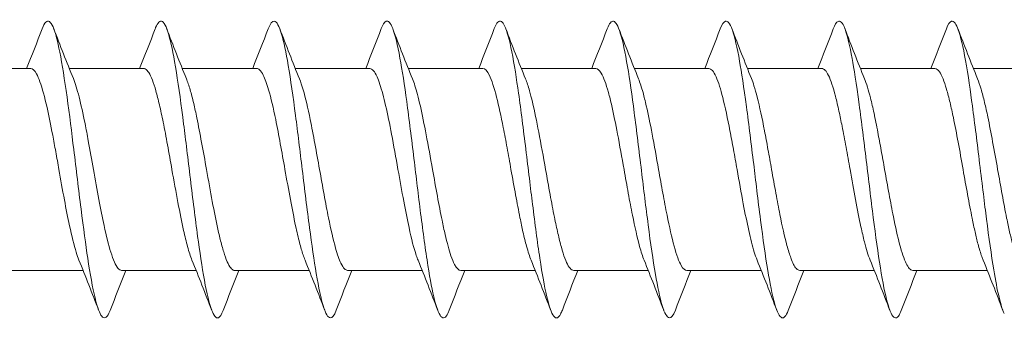
# Model space of a CAD drawing. Units: inches. Extents: x 0.5 to 10.5, y 0.5 to 8.
# Drawn here: x 8 to 8.9, y 4 to 4.3 of the extents above; entities that cross this region are included whole.
import ezdxf

# ---------------------------------------------------------------- set-up
doc = ezdxf.new("R2010")
doc.units = ezdxf.units.IN
doc.header["$MEASUREMENT"] = 0
doc.layers.add('Visible (ANSI)', color=7, linetype='Continuous', lineweight=18)

msp = doc.modelspace()

# ---------------------------------------------------------------- linework, layer by layer
at = {"layer": 'Visible (ANSI)'}
for p, q in [((8.04723, 4.25779), (7.98463, 4.25779)), ((8.1423, 4.25779), (8.07972, 4.25779)), ((8.2374, 4.25779), (8.17479, 4.25779)), ((8.3325, 4.25779), (8.26989, 4.25779)), ((8.42761, 4.25779), (8.36499, 4.25779)), ((8.52273, 4.25779), (8.4601, 4.25779)), ((8.61783, 4.25779), (8.55523, 4.25779)), ((8.71291, 4.25779), (8.65032, 4.25779)), ((8.808, 4.25779), (8.7454, 4.25779)), ((8.9031, 4.25779), (8.84049, 4.25779)), ((8.09135, 4.08779), (8.02873, 4.08779)), ((8.18648, 4.08779), (8.12384, 4.08779)), ((8.28158, 4.08779), (8.21896, 4.08779)), ((8.37667, 4.08779), (8.31407, 4.08779)), ((8.47177, 4.08779), (8.40916, 4.08779)), ((8.56684, 4.08779), (8.50426, 4.08779)), ((8.66195, 4.08779), (8.59933, 4.08779)), ((8.75707, 4.08779), (8.69444, 4.08779)), ((8.85217, 4.08779), (8.78956, 4.08779))]:
    msp.add_line(p, q, dxfattribs=at)
for points, knots in [([(8.05684, 4.29119), (8.05792, 4.29401), (8.05896, 4.29579), (8.06197, 4.29876), (8.06401, 4.29749), (8.0681, 4.2881), (8.06999, 4.28031), (8.07374, 4.26136), (8.07578, 4.24846), (8.07988, 4.21898), (8.08178, 4.20364), (8.08551, 4.17304), (8.08755, 4.15592), (8.09165, 4.1233), (8.09355, 4.1093), (8.09728, 4.08458), (8.09932, 4.07308), (8.10343, 4.05607), (8.10533, 4.05145), (8.10906, 4.04684), (8.11109, 4.04758), (8.11347, 4.05247), (8.11381, 4.05326), (8.11415, 4.05413)], [1.4236973, 1.4236973, 1.4236973, 1.4236973, 1.4378787, 1.4378787, 1.4672831, 1.4672831, 1.4969048, 1.4969048, 1.5320037, 1.5320037, 1.5675523, 1.5675523, 1.6099454, 1.6099454, 1.6529283, 1.6529283, 1.704154, 1.704154, 1.7562791, 1.7562791, 1.8186556, 1.8186556, 1.8292041, 1.8292041, 1.8292041, 1.8292041]), ([(8.15201, 4.2913), (8.15214, 4.29163), (8.15227, 4.29195), (8.15408, 4.29632), (8.15598, 4.29878), (8.1601, 4.29605), (8.16213, 4.29117), (8.16586, 4.2769), (8.16776, 4.26756), (8.17187, 4.24189), (8.17391, 4.22687), (8.17764, 4.19752), (8.17954, 4.18179), (8.18365, 4.14799), (8.18568, 4.13148), (8.18942, 4.1039), (8.19132, 4.09085), (8.19542, 4.06836), (8.19745, 4.05985), (8.20119, 4.04996), (8.20309, 4.0471), (8.20651, 4.04851), (8.20787, 4.05064), (8.20923, 4.05418)], [0.1760825, 0.1760825, 0.1760825, 0.1760825, 0.1820358, 0.1820358, 0.2602737, 0.2602737, 0.336667, 0.336667, 0.4003302, 0.4003302, 0.4627066, 0.4627066, 0.5148317, 0.5148317, 0.5660575, 0.5660575, 0.6090404, 0.6090404, 0.6514335, 0.6514335, 0.6869821, 0.6869821, 0.7103934, 0.7103934, 0.7103934, 0.7103934]), ([(8.24713, 4.29137), (8.24872, 4.29553), (8.25042, 4.29804), (8.25426, 4.29748), (8.25629, 4.29362), (8.2602, 4.28044), (8.26209, 4.27153), (8.26602, 4.24841), (8.26805, 4.23394), (8.27196, 4.20385), (8.27385, 4.18833), (8.27778, 4.15595), (8.27981, 4.13918), (8.28372, 4.10946), (8.2856, 4.09625), (8.28953, 4.07318), (8.29157, 4.06372), (8.29548, 4.05141), (8.29736, 4.04808), (8.30095, 4.04757), (8.30265, 4.04982), (8.30434, 4.05424)], [0.8761186, 0.8761186, 0.8761186, 0.8761186, 0.8928375, 0.8928375, 0.911804, 0.911804, 0.9293269, 0.9293269, 0.9481955, 0.9481955, 0.9656238, 0.9656238, 0.9844086, 0.9844086, 1.001755, 1.001755, 1.0204724, 1.0204724, 1.0377516, 1.0377516, 1.0533341, 1.0533341, 1.0533341, 1.0533341]), ([(8.34224, 4.29143), (8.34357, 4.29488), (8.34489, 4.297), (8.34811, 4.29847), (8.34999, 4.29626), (8.3539, 4.28615), (8.35593, 4.27776), (8.35986, 4.2564), (8.36174, 4.24386), (8.36565, 4.21513), (8.36769, 4.19867), (8.37162, 4.16637), (8.3735, 4.15067), (8.37741, 4.11981), (8.37945, 4.10471), (8.38338, 4.08), (8.38526, 4.07016), (8.38917, 4.05488), (8.39121, 4.04982), (8.39526, 4.0468), (8.39714, 4.04884), (8.39909, 4.05336), (8.39928, 4.05382), (8.39946, 4.0543)], [1.1690803, 1.1690803, 1.1690803, 1.1690803, 1.1812341, 1.1812341, 1.1985133, 1.1985133, 1.2172307, 1.2172307, 1.2345771, 1.2345771, 1.253362, 1.253362, 1.2707903, 1.2707903, 1.2896589, 1.2896589, 1.3071818, 1.3071818, 1.3261483, 1.3261483, 1.3448622, 1.3448622, 1.3468427, 1.3468427, 1.3468427, 1.3468427]), ([(8.43735, 4.29147), (8.43834, 4.29405), (8.43933, 4.29587), (8.44238, 4.29895), (8.44428, 4.29723), (8.44801, 4.28949), (8.45005, 4.28209), (8.45415, 4.26149), (8.45605, 4.24914), (8.45978, 4.22264), (8.46182, 4.20651), (8.46593, 4.17296), (8.46783, 4.15708), (8.47156, 4.12712), (8.47359, 4.11154), (8.47771, 4.08432), (8.47961, 4.07407), (8.48333, 4.05786), (8.48537, 4.0518), (8.48949, 4.04662), (8.49139, 4.04793), (8.49358, 4.05193), (8.49408, 4.05305), (8.49459, 4.05437)], [1.5149859, 1.5149859, 1.5149859, 1.5149859, 1.5320037, 1.5320037, 1.5675523, 1.5675523, 1.6099454, 1.6099454, 1.6529283, 1.6529283, 1.704154, 1.704154, 1.7562791, 1.7562791, 1.8186556, 1.8186556, 1.8823188, 1.8823188, 1.9587121, 1.9587121, 2.03695, 2.03695, 2.0603957, 2.0603957, 2.0603957, 2.0603957]), ([(8.53236, 4.2913), (8.53416, 4.29598), (8.53595, 4.29806), (8.53962, 4.29711), (8.5415, 4.29381), (8.5454, 4.28115), (8.54741, 4.27141), (8.5513, 4.24828), (8.55318, 4.23515), (8.5571, 4.20532), (8.55914, 4.18847), (8.56305, 4.15616), (8.56493, 4.14061), (8.56886, 4.1106), (8.57089, 4.09637), (8.57468, 4.07419), (8.57657, 4.06484), (8.58062, 4.05151), (8.58266, 4.04808), (8.58618, 4.04782), (8.58786, 4.04947), (8.58969, 4.05426)], [0.454025, 0.454025, 0.454025, 0.454025, 0.5378657, 0.5378657, 0.6258723, 0.6258723, 0.7200838, 0.7200838, 0.8081301, 0.8081301, 0.903397, 0.903397, 0.9914972, 0.9914972, 1.0865076, 1.0865076, 1.1689186, 1.1689186, 1.2522766, 1.2522766, 1.3136072, 1.3136072, 1.3136072, 1.3136072]), ([(8.62744, 4.29119), (8.62893, 4.29506), (8.63041, 4.29721), (8.63348, 4.29804), (8.63541, 4.2966), (8.63968, 4.28444), (8.64171, 4.27541), (8.64535, 4.25489), (8.64728, 4.24243), (8.65155, 4.21052), (8.65357, 4.1939), (8.65724, 4.16362), (8.65917, 4.14743), (8.66343, 4.11446), (8.66545, 4.09996), (8.66914, 4.07759), (8.67108, 4.06722), (8.67533, 4.05253), (8.67735, 4.04862), (8.68093, 4.04748), (8.68271, 4.04882), (8.68473, 4.0541)], [1.53045493, 1.53045493, 1.53045493, 1.53045493, 1.54050248, 1.54050248, 1.55127779, 1.55127779, 1.56103137, 1.56103137, 1.56881921, 1.56881921, 1.57587334, 1.57587334, 1.58160573, 1.58160573, 1.5867966, 1.5867966, 1.59108637, 1.59108637, 1.59496415, 1.59496415, 1.59797168, 1.59797168, 1.59797168, 1.59797168]), ([(8.72256, 4.29121), (8.72391, 4.2947), (8.72525, 4.29683), (8.72809, 4.29825), (8.73007, 4.29753), (8.7345, 4.28541), (8.73647, 4.27697), (8.73996, 4.25795), (8.74193, 4.24566), (8.74636, 4.21279), (8.74834, 4.19663), (8.75231, 4.16391), (8.75425, 4.14777), (8.75823, 4.11672), (8.76022, 4.10224), (8.76422, 4.07745), (8.76617, 4.06754), (8.77018, 4.05325), (8.77217, 4.04902), (8.77648, 4.04692), (8.77837, 4.05032), (8.77982, 4.05411)], [1.611506287, 1.611506287, 1.611506287, 1.611506287, 1.612658364, 1.612658364, 1.613941792, 1.613941792, 1.614978565, 1.614978565, 1.615769174, 1.615769174, 1.616412072, 1.616412072, 1.617056913, 1.617056913, 1.617699999, 1.617699999, 1.618350261, 1.618350261, 1.618997017, 1.618997017, 1.619744009, 1.619744009, 1.619744009, 1.619744009]), ([(8.81771, 4.29131), (8.81911, 4.29497), (8.82052, 4.29714), (8.82416, 4.29849), (8.8261, 4.29505), (8.82978, 4.28471), (8.8318, 4.27595), (8.83607, 4.25222), (8.838, 4.23853), (8.84166, 4.21116), (8.84368, 4.1946), (8.84795, 4.15948), (8.84988, 4.14365), (8.85351, 4.11532), (8.85554, 4.10061), (8.85904, 4.07934), (8.86049, 4.0717), (8.86352, 4.05906), (8.865, 4.05439), (8.86648, 4.05145)], [1.62757739, 1.62757739, 1.62757739, 1.62757739, 1.6288424, 1.6288424, 1.63085062, 1.63085062, 1.63328935, 1.63328935, 1.63598309, 1.63598309, 1.63931096, 1.63931096, 1.64298092, 1.64298092, 1.64759498, 1.64759498, 1.65091673, 1.65091673, 1.65410513, 1.65410513, 1.65410513, 1.65410513]), ([(8.04723, 4.25779), (8.04886, 4.25779), (8.05047, 4.25629), (8.0531, 4.2516), (8.05408, 4.24936), (8.05706, 4.24114), (8.05902, 4.23376), (8.06256, 4.21791), (8.06414, 4.21009), (8.0666, 4.19718), (8.06747, 4.19249), (8.06923, 4.18279), (8.07012, 4.1778), (8.071, 4.1728)], [0.3450094, 0.3450094, 0.3450094, 0.3450094, 0.4165177, 0.4165177, 0.4586545, 0.4586545, 0.54516, 0.54516, 0.6138819, 0.6138819, 0.651417, 0.651417, 0.6901217, 0.6901217, 0.6901217, 0.6901217]), ([(8.1423, 4.25779), (8.14276, 4.25779), (8.14322, 4.25768), (8.14467, 4.25694), (8.14566, 4.2559), (8.14865, 4.2512), (8.15061, 4.24596), (8.15357, 4.23543), (8.15456, 4.23151), (8.15661, 4.22273), (8.15766, 4.21786), (8.15994, 4.20661), (8.16116, 4.20016), (8.16362, 4.18671), (8.16484, 4.17976), (8.16607, 4.17279)], [0.2232964, 0.2232964, 0.2232964, 0.2232964, 0.2433471, 0.2433471, 0.2859763, 0.2859763, 0.3725672, 0.3725672, 0.4157483, 0.4157483, 0.4610316, 0.4610316, 0.514372, 0.514372, 0.5683105, 0.5683105, 0.5683105, 0.5683105]), ([(8.2374, 4.25779), (8.23823, 4.25779), (8.23907, 4.25741), (8.24091, 4.25573), (8.24192, 4.25427), (8.24443, 4.24927), (8.24591, 4.24509), (8.24939, 4.23302), (8.25139, 4.22448), (8.2547, 4.2084), (8.25599, 4.2016), (8.25858, 4.18744), (8.25986, 4.18013), (8.26117, 4.17279)], [0.3451028, 0.3451028, 0.3451028, 0.3451028, 0.3811737, 0.3811737, 0.4246105, 0.4246105, 0.49028, 0.49028, 0.5768186, 0.5768186, 0.6334101, 0.6334101, 0.6901991, 0.6901991, 0.6901991, 0.6901991]), ([(8.3325, 4.25779), (8.33253, 4.25779), (8.33256, 4.25779), (8.33464, 4.25773), (8.33668, 4.25535), (8.34031, 4.24722), (8.34187, 4.24236), (8.34428, 4.2334), (8.34509, 4.23014), (8.34759, 4.21941), (8.34925, 4.21124), (8.3527, 4.19297), (8.35446, 4.18292), (8.35628, 4.1728)], [0.3450798, 0.3450798, 0.3450798, 0.3450798, 0.3463276, 0.3463276, 0.4349469, 0.4349469, 0.5046066, 0.5046066, 0.5394798, 0.5394798, 0.6119624, 0.6119624, 0.690334, 0.690334, 0.690334, 0.690334]), ([(8.42761, 4.25779), (8.42949, 4.25779), (8.43136, 4.25586), (8.43524, 4.24793), (8.43724, 4.24166), (8.4412, 4.22629), (8.44307, 4.21761), (8.44599, 4.20259), (8.44704, 4.19689), (8.44919, 4.18505), (8.45028, 4.17893), (8.45139, 4.1728)], [0.3453207, 0.3453207, 0.3453207, 0.3453207, 0.4264457, 0.4264457, 0.5153648, 0.5153648, 0.5967793, 0.5967793, 0.6431135, 0.6431135, 0.6906042, 0.6906042, 0.6906042, 0.6906042]), ([(8.52273, 4.25779), (8.52275, 4.25779), (8.52277, 4.25779), (8.52431, 4.25777), (8.52581, 4.25644), (8.52933, 4.25046), (8.53135, 4.24495), (8.53431, 4.23424), (8.53525, 4.23046), (8.5378, 4.21924), (8.5394, 4.21124), (8.54287, 4.19311), (8.54469, 4.183), (8.54651, 4.1728)], [0.3450348, 0.3450348, 0.3450348, 0.3450348, 0.345753, 0.345753, 0.4121407, 0.4121407, 0.4995451, 0.4995451, 0.5404013, 0.5404013, 0.6113047, 0.6113047, 0.6902191, 0.6902191, 0.6902191, 0.6902191]), ([(8.61783, 4.25779), (8.61784, 4.25779), (8.61785, 4.25779), (8.61989, 4.25777), (8.62189, 4.25542), (8.62495, 4.24871), (8.62594, 4.24603), (8.62781, 4.2401), (8.62869, 4.23694), (8.6316, 4.22544), (8.6336, 4.21583), (8.63664, 4.2002), (8.63762, 4.19497), (8.6396, 4.18408), (8.6406, 4.17845), (8.6416, 4.1728)], [0.3451394, 0.3451394, 0.3451394, 0.3451394, 0.3456739, 0.3456739, 0.434449, 0.434449, 0.4772644, 0.4772644, 0.5156491, 0.5156491, 0.6043927, 0.6043927, 0.6466003, 0.6466003, 0.6903226, 0.6903226, 0.6903226, 0.6903226]), ([(8.71291, 4.25779), (8.71386, 4.25779), (8.71481, 4.25728), (8.71668, 4.25531), (8.7176, 4.2539), (8.72051, 4.24805), (8.72245, 4.24206), (8.72539, 4.2306), (8.72637, 4.2264), (8.72823, 4.21786), (8.72912, 4.21362), (8.73111, 4.20359), (8.73221, 4.19773), (8.73444, 4.1855), (8.73556, 4.17916), (8.73668, 4.1728)], [0.3451509, 0.3451509, 0.3451509, 0.3451509, 0.3867344, 0.3867344, 0.4262493, 0.4262493, 0.5121043, 0.5121043, 0.5549812, 0.5549812, 0.5929959, 0.5929959, 0.6408547, 0.6408547, 0.6900785, 0.6900785, 0.6900785, 0.6900785]), ([(8.808, 4.25779), (8.80803, 4.25779), (8.80806, 4.25779), (8.80936, 4.25775), (8.81066, 4.25679), (8.81395, 4.25208), (8.8159, 4.24714), (8.81885, 4.23704), (8.81983, 4.23325), (8.82175, 4.22517), (8.82269, 4.22094), (8.82499, 4.20998), (8.82633, 4.20302), (8.82904, 4.18827), (8.83039, 4.18055), (8.83177, 4.17279)], [0.3450158, 0.3450158, 0.3450158, 0.3450158, 0.3462279, 0.3462279, 0.4020961, 0.4020961, 0.48819, 0.48819, 0.5311539, 0.5311539, 0.5716269, 0.5716269, 0.6300799, 0.6300799, 0.6901238, 0.6901238, 0.6901238, 0.6901238]), ([(8.10006, 4.17279), (8.0986, 4.18094), (8.09717, 4.18906), (8.0948, 4.2019), (8.09388, 4.20677), (8.09129, 4.21976), (8.0896, 4.22733), (8.08632, 4.24013), (8.08474, 4.24534), (8.08314, 4.24928)], [0.0000277, 0.0000277, 0.0000277, 0.0000277, 0.063151, 0.063151, 0.1036585, 0.1036585, 0.1760184, 0.1760184, 0.2460154, 0.2460154, 0.2460154, 0.2460154]), ([(8.19519, 4.17279), (8.1938, 4.18052), (8.19242, 4.1882), (8.1897, 4.20284), (8.18839, 4.20974), (8.18618, 4.2205), (8.1853, 4.22459), (8.18341, 4.2326), (8.18241, 4.23643), (8.18035, 4.24348), (8.1793, 4.24661), (8.17825, 4.24919)], [0.0000038, 0.0000038, 0.0000038, 0.0000038, 0.0597854, 0.0597854, 0.1176026, 0.1176026, 0.1565735, 0.1565735, 0.1995599, 0.1995599, 0.2453384, 0.2453384, 0.2453384, 0.2453384]), ([(8.29029, 4.17279), (8.28898, 4.18014), (8.28766, 4.18746), (8.28503, 4.20163), (8.28374, 4.20844), (8.28047, 4.22453), (8.27851, 4.23306), (8.27545, 4.24349), (8.27441, 4.24658), (8.27337, 4.24913)], [0.000001, 0.000001, 0.000001, 0.000001, 0.0568715, 0.0568715, 0.1135217, 0.1135217, 0.20007, 0.20007, 0.2451564, 0.2451564, 0.2451564, 0.2451564]), ([(8.38539, 4.17279), (8.38362, 4.18278), (8.38182, 4.19269), (8.37838, 4.21079), (8.37675, 4.21893), (8.3743, 4.2297), (8.3735, 4.233), (8.3713, 4.24125), (8.3699, 4.24564), (8.3685, 4.24908)], [0.0000019, 0.0000019, 0.0000019, 0.0000019, 0.0772949, 0.0772949, 0.1492351, 0.1492351, 0.1843823, 0.1843823, 0.2448432, 0.2448432, 0.2448432, 0.2448432]), ([(8.48049, 4.17279), (8.47858, 4.18356), (8.47666, 4.19423), (8.47295, 4.21348), (8.4712, 4.22201), (8.46862, 4.23289), (8.46781, 4.23608), (8.46587, 4.24291), (8.46474, 4.24628), (8.46362, 4.24904)], [0.000006, 0.000006, 0.000006, 0.000006, 0.0833245, 0.0833245, 0.1603941, 0.1603941, 0.1962044, 0.1962044, 0.2446604, 0.2446604, 0.2446604, 0.2446604]), ([(8.57556, 4.17279), (8.57375, 4.18299), (8.57197, 4.1931), (8.56853, 4.21122), (8.56688, 4.21922), (8.56432, 4.23038), (8.56339, 4.23412), (8.5612, 4.24214), (8.55995, 4.24606), (8.55868, 4.24918)], [0.0000286, 0.0000286, 0.0000286, 0.0000286, 0.0789468, 0.0789468, 0.1498489, 0.1498489, 0.1901789, 0.1901789, 0.2455606, 0.2455606, 0.2455606, 0.2455606]), ([(8.67066, 4.17279), (8.66965, 4.17847), (8.66864, 4.18413), (8.66666, 4.19507), (8.6657, 4.20033), (8.6627, 4.21598), (8.66065, 4.22557), (8.65768, 4.23717), (8.65677, 4.24042), (8.65515, 4.24553), (8.65445, 4.24753), (8.65374, 4.24928)], [0.0000254, 0.0000254, 0.0000254, 0.0000254, 0.0439917, 0.0439917, 0.0864066, 0.0864066, 0.1751574, 0.1751574, 0.2148918, 0.2148918, 0.2459025, 0.2459025, 0.2459025, 0.2459025]), ([(8.76578, 4.17279), (8.76481, 4.17817), (8.76385, 4.18353), (8.76194, 4.19405), (8.76099, 4.19919), (8.75899, 4.20975), (8.75793, 4.2151), (8.75586, 4.22474), (8.75486, 4.22906), (8.75217, 4.23966), (8.7505, 4.24515), (8.74883, 4.24927)], [0.0000139, 0.0000139, 0.0000139, 0.0000139, 0.0416324, 0.0416324, 0.0829492, 0.0829492, 0.1295737, 0.1295737, 0.1727684, 0.1727684, 0.245821, 0.245821, 0.245821, 0.245821]), ([(8.86089, 4.17279), (8.85948, 4.18067), (8.85806, 4.18851), (8.85529, 4.20344), (8.85395, 4.21047), (8.8517, 4.22136), (8.8508, 4.22547), (8.8489, 4.23343), (8.8479, 4.23721), (8.84592, 4.24389), (8.84494, 4.24677), (8.84396, 4.24918)], [0.0000022, 0.0000022, 0.0000022, 0.0000022, 0.0609952, 0.0609952, 0.1201301, 0.1201301, 0.1596278, 0.1596278, 0.2025805, 0.2025805, 0.2452762, 0.2452762, 0.2452762, 0.2452762]), ([(8.071, 4.1728), (8.07253, 4.16416), (8.07403, 4.15558), (8.07703, 4.13959), (8.07849, 4.13222), (8.08182, 4.11674), (8.08366, 4.10916), (8.08628, 4.10065), (8.08706, 4.09845), (8.08783, 4.09654)], [0.0000232, 0.0000232, 0.0000232, 0.0000232, 0.0668356, 0.0668356, 0.1297498, 0.1297498, 0.2111422, 0.2111422, 0.2446855, 0.2446855, 0.2446855, 0.2446855]), ([(8.12384, 4.08779), (8.1238, 4.08779), (8.12377, 4.08779), (8.12272, 4.08783), (8.12171, 4.08844), (8.11867, 4.09198), (8.11667, 4.09659), (8.11271, 4.10922), (8.11084, 4.11682), (8.10754, 4.13231), (8.10613, 4.13966), (8.10315, 4.15562), (8.1016, 4.16418), (8.10006, 4.17279)], [0.3452968, 0.3452968, 0.3452968, 0.3452968, 0.3466918, 0.3466918, 0.3907897, 0.3907897, 0.4796817, 0.4796817, 0.5611641, 0.5611641, 0.6238944, 0.6238944, 0.6905497, 0.6905497, 0.6905497, 0.6905497]), ([(8.16607, 4.17279), (8.16775, 4.16334), (8.16945, 4.15395), (8.17274, 4.13658), (8.17431, 4.12865), (8.17699, 4.11654), (8.17809, 4.11198), (8.18047, 4.10341), (8.18172, 4.09957), (8.18297, 4.09649)], [0.000001, 0.000001, 0.000001, 0.000001, 0.0731647, 0.0731647, 0.1422938, 0.1422938, 0.1907234, 0.1907234, 0.2448815, 0.2448815, 0.2448815, 0.2448815]), ([(8.21896, 4.08779), (8.21808, 4.08779), (8.21719, 4.08823), (8.2143, 4.09102), (8.21235, 4.09509), (8.2094, 4.10405), (8.20842, 4.10748), (8.20653, 4.11478), (8.20563, 4.11857), (8.20315, 4.1297), (8.2016, 4.13753), (8.19843, 4.15453), (8.19683, 4.16363), (8.19519, 4.17279)], [0.3450383, 0.3450383, 0.3450383, 0.3450383, 0.3833805, 0.3833805, 0.4695395, 0.4695395, 0.5124993, 0.5124993, 0.5514073, 0.5514073, 0.6192004, 0.6192004, 0.690111, 0.690111, 0.690111, 0.690111]), ([(8.26117, 4.17279), (8.26271, 4.16419), (8.26426, 4.15563), (8.26726, 4.13958), (8.2687, 4.13215), (8.27125, 4.1202), (8.27234, 4.11545), (8.27443, 4.10739), (8.27542, 4.104), (8.27698, 4.09936), (8.27754, 4.09782), (8.2781, 4.09644)], [0.0000013, 0.0000013, 0.0000013, 0.0000013, 0.0666372, 0.0666372, 0.1301226, 0.1301226, 0.1781032, 0.1781032, 0.2206519, 0.2206519, 0.2450805, 0.2450805, 0.2450805, 0.2450805]), ([(8.31407, 4.08779), (8.31402, 4.08779), (8.31397, 4.0878), (8.31305, 4.08785), (8.31218, 4.08831), (8.3103, 4.0902), (8.30929, 4.09175), (8.30678, 4.09697), (8.3053, 4.10127), (8.30182, 4.1136), (8.29982, 4.12226), (8.29655, 4.13829), (8.2953, 4.1449), (8.2928, 4.15863), (8.29156, 4.1657), (8.29029, 4.17279)], [0.3451398, 0.3451398, 0.3451398, 0.3451398, 0.3473019, 0.3473019, 0.384904, 0.384904, 0.4283473, 0.4283473, 0.4939835, 0.4939835, 0.5805351, 0.5805351, 0.6353173, 0.6353173, 0.6902377, 0.6902377, 0.6902377, 0.6902377]), ([(8.35628, 4.1728), (8.35791, 4.1637), (8.35954, 4.15465), (8.36264, 4.1381), (8.3641, 4.13062), (8.36761, 4.11441), (8.36967, 4.10646), (8.37222, 4.09896), (8.37272, 4.09761), (8.37322, 4.09638)], [0.0000052, 0.0000052, 0.0000052, 0.0000052, 0.0704445, 0.0704445, 0.134966, 0.134966, 0.2238956, 0.2238956, 0.2456109, 0.2456109, 0.2456109, 0.2456109]), ([(8.40916, 4.08779), (8.40743, 4.08779), (8.40567, 4.08949), (8.40289, 4.09473), (8.40188, 4.0972), (8.39924, 4.10495), (8.39763, 4.11099), (8.39511, 4.12179), (8.39423, 4.1258), (8.39203, 4.13637), (8.39072, 4.14317), (8.38807, 4.1576), (8.38674, 4.16518), (8.38539, 4.17279)], [0.3451684, 0.3451684, 0.3451684, 0.3451684, 0.4210415, 0.4210415, 0.465173, 0.465173, 0.5365791, 0.5365791, 0.5744645, 0.5744645, 0.6313236, 0.6313236, 0.690267, 0.690267, 0.690267, 0.690267]), ([(8.45139, 4.1728), (8.45269, 4.16556), (8.45398, 4.15835), (8.4565, 4.14465), (8.45772, 4.13819), (8.45978, 4.12791), (8.46063, 4.12391), (8.46247, 4.11582), (8.46346, 4.11183), (8.46576, 4.1035), (8.46705, 4.09951), (8.46833, 4.09634)], [0.0000114, 0.0000114, 0.0000114, 0.0000114, 0.0560248, 0.0560248, 0.1096073, 0.1096073, 0.146624, 0.146624, 0.1893645, 0.1893645, 0.2457002, 0.2457002, 0.2457002, 0.2457002]), ([(8.50426, 4.08779), (8.50371, 4.08779), (8.50315, 4.08797), (8.50161, 4.08892), (8.50061, 4.09008), (8.49764, 4.09506), (8.49571, 4.10034), (8.49281, 4.11083), (8.49184, 4.11474), (8.48988, 4.12327), (8.48889, 4.12787), (8.48668, 4.13874), (8.48546, 4.14512), (8.48299, 4.15862), (8.48174, 4.16569), (8.48049, 4.17279)], [0.2073229, 0.2073229, 0.2073229, 0.2073229, 0.2315281, 0.2315281, 0.274621, 0.274621, 0.3593064, 0.3593064, 0.4019096, 0.4019096, 0.4445823, 0.4445823, 0.4973965, 0.4973965, 0.552375, 0.552375, 0.552375, 0.552375]), ([(8.54651, 4.1728), (8.5477, 4.16606), (8.54889, 4.15934), (8.55124, 4.1464), (8.55241, 4.14021), (8.55561, 4.1243), (8.55761, 4.11536), (8.56086, 4.10344), (8.56211, 4.09954), (8.56337, 4.09642)], [0.0000282, 0.0000282, 0.0000282, 0.0000282, 0.052211, 0.052211, 0.1030643, 0.1030643, 0.1903197, 0.1903197, 0.2454207, 0.2454207, 0.2454207, 0.2454207]), ([(8.59933, 4.08779), (8.59777, 4.08779), (8.59623, 4.08916), (8.59268, 4.09528), (8.59067, 4.1008), (8.58664, 4.1154), (8.58468, 4.12434), (8.58152, 4.14026), (8.58035, 4.14644), (8.57796, 4.15935), (8.57676, 4.16606), (8.57556, 4.17279)], [0.3451067, 0.3451067, 0.3451067, 0.3451067, 0.4132048, 0.4132048, 0.5002223, 0.5002223, 0.5875003, 0.5875003, 0.6382795, 0.6382795, 0.6903735, 0.6903735, 0.6903735, 0.6903735]), ([(8.6416, 4.1728), (8.64334, 4.16291), (8.64508, 4.15309), (8.64838, 4.13581), (8.6499, 4.1283), (8.65298, 4.11448), (8.65452, 4.10832), (8.65686, 4.10073), (8.65764, 4.09849), (8.65842, 4.09656)], [0.0000204, 0.0000204, 0.0000204, 0.0000204, 0.0765599, 0.0765599, 0.1423631, 0.1423631, 0.2106093, 0.2106093, 0.2445616, 0.2445616, 0.2445616, 0.2445616]), ([(8.69444, 4.08779), (8.69345, 4.08779), (8.69248, 4.08833), (8.68995, 4.09107), (8.68843, 4.09406), (8.68577, 4.10125), (8.68466, 4.10482), (8.68156, 4.11619), (8.67962, 4.12501), (8.67655, 4.14057), (8.67543, 4.14657), (8.67308, 4.15932), (8.67187, 4.16604), (8.67066, 4.17279)], [0.345212, 0.345212, 0.345212, 0.345212, 0.3877638, 0.3877638, 0.4553565, 0.4553565, 0.5034305, 0.5034305, 0.5887627, 0.5887627, 0.6380441, 0.6380441, 0.6902742, 0.6902742, 0.6902742, 0.6902742]), ([(8.73668, 4.1728), (8.7382, 4.16421), (8.73972, 4.15568), (8.7428, 4.13932), (8.74433, 4.13158), (8.74682, 4.11998), (8.74779, 4.11574), (8.75035, 4.10566), (8.75194, 4.10049), (8.75354, 4.09655)], [0.0000082, 0.0000082, 0.0000082, 0.0000082, 0.0664126, 0.0664126, 0.1326986, 0.1326986, 0.1754992, 0.1754992, 0.2445855, 0.2445855, 0.2445855, 0.2445855]), ([(8.78956, 4.08779), (8.78952, 4.08779), (8.78948, 4.08779), (8.78844, 4.08784), (8.78745, 4.08842), (8.7856, 4.09052), (8.78475, 4.09188), (8.78206, 4.09741), (8.78025, 4.10293), (8.77663, 4.11652), (8.77487, 4.12434), (8.77192, 4.13908), (8.77072, 4.14549), (8.76827, 4.15889), (8.76703, 4.16583), (8.76578, 4.17279)], [0.3451109, 0.3451109, 0.3451109, 0.3451109, 0.3467978, 0.3467978, 0.3897387, 0.3897387, 0.4269236, 0.4269236, 0.5072208, 0.5072208, 0.5832851, 0.5832851, 0.636221, 0.636221, 0.6901406, 0.6901406, 0.6901406, 0.6901406]), ([(8.83177, 4.17279), (8.83304, 4.16565), (8.83433, 4.15854), (8.8369, 4.14469), (8.83817, 4.138), (8.84025, 4.12767), (8.84107, 4.1238), (8.84271, 4.11651), (8.84353, 4.1131), (8.84542, 4.10601), (8.84648, 4.10251), (8.84792, 4.09843), (8.8483, 4.09742), (8.84868, 4.09647)], [0.0000013, 0.0000013, 0.0000013, 0.0000013, 0.055279, 0.055279, 0.1107448, 0.1107448, 0.1465965, 0.1465965, 0.1825773, 0.1825773, 0.2281368, 0.2281368, 0.2447727, 0.2447727, 0.2447727, 0.2447727]), ([(8.88102, 4.09022), (8.87951, 4.09222), (8.87803, 4.09542), (8.87551, 4.10268), (8.87449, 4.10615), (8.87263, 4.11321), (8.87179, 4.11664), (8.87012, 4.12394), (8.86929, 4.1278), (8.86719, 4.13811), (8.86593, 4.14478), (8.86341, 4.15859), (8.86216, 4.16568), (8.86089, 4.17279)], [0.0000702, 0.0000702, 0.0000702, 0.0000702, 0.0652208, 0.0652208, 0.1101569, 0.1101569, 0.1462443, 0.1462443, 0.1820171, 0.1820171, 0.2373045, 0.2373045, 0.2923831, 0.2923831, 0.2923831, 0.2923831])]:
    msp.add_open_spline(points, degree=3, knots=knots, dxfattribs=at)
for points in [[(8.04379, 4.25779), (8.04822, 4.26888), (8.05255, 4.28003), (8.05684, 4.29119)], [(8.06661, 4.29142), (8.07202, 4.27732), (8.07749, 4.26324), (8.08314, 4.24928)], [(8.13893, 4.25779), (8.14337, 4.26892), (8.14771, 4.2801), (8.15201, 4.2913)], [(8.16167, 4.29144), (8.16709, 4.27731), (8.17258, 4.26319), (8.17825, 4.24919)], [(8.23403, 4.25779), (8.23848, 4.26894), (8.24282, 4.28015), (8.24713, 4.29136)], [(8.25678, 4.29138), (8.26221, 4.27725), (8.2677, 4.26313), (8.27337, 4.24913)], [(8.32913, 4.25779), (8.33358, 4.26896), (8.33793, 4.28019), (8.34224, 4.29143)], [(8.3519, 4.29131), (8.35733, 4.27719), (8.36282, 4.26307), (8.3685, 4.24908)], [(8.42422, 4.25779), (8.42868, 4.26898), (8.43304, 4.28022), (8.43735, 4.29147)], [(8.44703, 4.29125), (8.45245, 4.27713), (8.45794, 4.26302), (8.46362, 4.24904)], [(8.51929, 4.25779), (8.52373, 4.26892), (8.52806, 4.2801), (8.53236, 4.2913)], [(8.54217, 4.29125), (8.54757, 4.27717), (8.55304, 4.26312), (8.55869, 4.24919)], [(8.61439, 4.25779), (8.61882, 4.26888), (8.62315, 4.28003), (8.62744, 4.29119)], [(8.63721, 4.29143), (8.64262, 4.27733), (8.64809, 4.26325), (8.65374, 4.24928)], [(8.70951, 4.25779), (8.71394, 4.26889), (8.71827, 4.28004), (8.72256, 4.29121)], [(8.73227, 4.2915), (8.73768, 4.27737), (8.74316, 4.26326), (8.74883, 4.24927)], [(8.80462, 4.25779), (8.80907, 4.26892), (8.81341, 4.28011), (8.81771, 4.29131)], [(8.82737, 4.29143), (8.83279, 4.2773), (8.83828, 4.26318), (8.84396, 4.24918)], [(8.10439, 4.05441), (8.09897, 4.06851), (8.09349, 4.08259), (8.08783, 4.09654)], [(8.19957, 4.05426), (8.19415, 4.06839), (8.18865, 4.0825), (8.18297, 4.09649)], [(8.29469, 4.05419), (8.28927, 4.06832), (8.28378, 4.08244), (8.2781, 4.09644)], [(8.3898, 4.05414), (8.38438, 4.06827), (8.37889, 4.08238), (8.37322, 4.09638)], [(8.4849, 4.0541), (8.47949, 4.06823), (8.474, 4.08234), (8.46833, 4.09634)], [(8.57989, 4.05435), (8.57449, 4.06843), (8.56902, 4.08249), (8.56337, 4.09642)], [(8.675, 4.0544), (8.66958, 4.06851), (8.66409, 4.0826), (8.65842, 4.09656)], [(8.77014, 4.05434), (8.76471, 4.06846), (8.75922, 4.08257), (8.75354, 4.09655)], [(8.86528, 4.05422), (8.85985, 4.06835), (8.85436, 4.08247), (8.84868, 4.09647)], [(8.12727, 4.08779), (8.12281, 4.07662), (8.11846, 4.06538), (8.11415, 4.05413)], [(8.22234, 4.08779), (8.21789, 4.07663), (8.21353, 4.06541), (8.20923, 4.05418)], [(8.31744, 4.08779), (8.31299, 4.07665), (8.30865, 4.06545), (8.30434, 4.05424)], [(8.41254, 4.08779), (8.4081, 4.07668), (8.40376, 4.0655), (8.39946, 4.0543)], [(8.50765, 4.08779), (8.50321, 4.0767), (8.49888, 4.06554), (8.49459, 4.05437)], [(8.60278, 4.08779), (8.59834, 4.07666), (8.594, 4.06546), (8.58969, 4.05426)], [(8.69786, 4.08779), (8.6934, 4.07661), (8.68905, 4.06536), (8.68473, 4.0541)], [(8.79295, 4.08779), (8.78849, 4.07661), (8.78413, 4.06537), (8.77982, 4.05411)]]:
    msp.add_open_spline(points, degree=3, dxfattribs=at)

doc.saveas('drawing.dxf')
